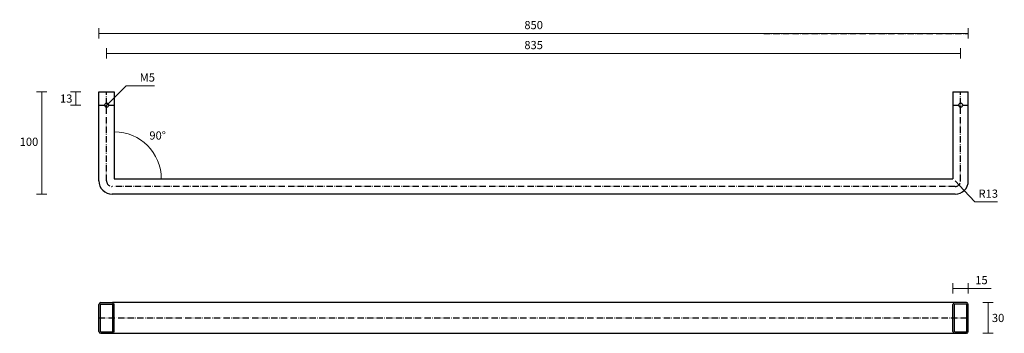
# Model space of a CAD drawing. Units: millimetres. Extents: x -2 to 961, y 37 to 343.
import ezdxf

# ---------------------------------------------------------------- set-up
doc = ezdxf.new("R2010")
doc.units = ezdxf.units.MM
doc.linetypes.add('4 点画线', pattern=[9.36, 6.24, -1.43, 0.26, -1.43])
doc.layers.get('0').update_dxf_attribs({"color": 255})
doc.layers.add('CENTRELINES', color=141, linetype='4 点画线', lineweight=25)
doc.layers.add('DIMENSION', color=255, linetype='Continuous')
doc.styles.get("Standard").update_dxf_attribs({"font": 'swiss.ttf', "height": 8})
doc.dimstyles.new('RG Dimension Lines', dxfattribs={"dimscale": 12, "dimtxt": 8, "dimasz": 3.5, "dimexe": 5, "dimexo": 1, "dimgap": 4, "dimtad": 2, "dimtih": 1, "dimtoh": 1, "dimdec": 0, "dimzin": 0, "dimdsep": 46, "dimtxsty": 'Standard', "dimblk": 'NONE', "dimcen": 0, "dimclrd": 256, "dimclre": 256, "dimclrt": 7, "dimadec": 0, "dimazin": 0, "dimtfac": 1, "dimtdec": 0, "dimtmove": 0, "dimatfit": 3, "dimldrblk": 'NONE', "dimfxl": 5, "dimfxlon": 1, "dimtolj": 1, "dimtzin": 0, "dimlwd": 0, "dimlwe": 0, "dimarcsym": 0})

# ---------------------------------------------------------------- blocks, each defined once
blk = doc.blocks.new('*D1')
at = {"layer": 'Defpoints', "color": 0, "transparency": 16777216}
for p in [(918.14, 310.2), (83.14, 272.53), (918.14, 272.53)]:
    blk.add_point(p, dxfattribs=at)
at = {"layer": 'DIMENSION', "lineweight": 0, "transparency": 16777216}
for p, q in [((83.14, 305.2), (83.14, 315.2)), ((83.14, 310.2), (918.14, 310.2)), ((918.14, 305.2), (918.14, 315.2))]:
    blk.add_line(p, q, dxfattribs=at)
at = {"layer": 'DIMENSION', "color": 7, "transparency": 16777216, "insert": (500.64, 318.31), "char_height": 8, "attachment_point": 5}
blk.add_mtext('\\A1;835', dxfattribs=at)
blk = doc.blocks.new('_None')
blk = doc.blocks.new('*D2')
at = {"layer": 'Defpoints', "color": 0, "transparency": 16777216}
for p in [(925.64, 329.73), (75.64, 272.53), (925.64, 272.53)]:
    blk.add_point(p, dxfattribs=at)
at = {"layer": 'DIMENSION', "lineweight": 0, "transparency": 16777216}
for p, q in [((75.64, 324.73), (75.64, 334.73)), ((75.64, 329.73), (925.64, 329.73)), ((925.64, 324.73), (925.64, 334.73))]:
    blk.add_line(p, q, dxfattribs=at)
at = {"layer": 'DIMENSION', "color": 7, "transparency": 16777216, "insert": (500.64, 337.84), "char_height": 8, "attachment_point": 5}
blk.add_mtext('\\A1;850', dxfattribs=at)
blk = doc.blocks.new('*D3')
at = {"layer": 'Defpoints', "color": 0, "transparency": 16777216}
for p in [(83.14, 272.53), (19.69, 172.53), (88.64, 172.53)]:
    blk.add_point(p, dxfattribs=at)
at = {"layer": 'DIMENSION', "lineweight": 0, "transparency": 16777216}
for p, q in [((24.69, 272.53), (14.69, 272.53)), ((19.69, 272.53), (19.69, 172.53)), ((24.69, 172.53), (14.69, 172.53))]:
    blk.add_line(p, q, dxfattribs=at)
at = {"layer": 'DIMENSION', "color": 7, "transparency": 16777216, "insert": (7.24, 223.77), "char_height": 8, "attachment_point": 5}
blk.add_mtext('\\A1;100', dxfattribs=at)
blk = doc.blocks.new('*D4')
at = {"layer": 'Defpoints', "color": 0, "transparency": 16777216}
for p in [(52.98, 272.53), (75.64, 272.53), (75.64, 259.53)]:
    blk.add_point(p, dxfattribs=at)
at = {"layer": 'DIMENSION', "lineweight": 0, "transparency": 16777216}
for p, q in [((57.98, 272.53), (47.98, 272.53)), ((52.98, 259.53), (52.98, 272.53)), ((57.98, 259.53), (47.98, 259.53))]:
    blk.add_line(p, q, dxfattribs=at)
at = {"layer": 'DIMENSION', "color": 7, "transparency": 16777216, "insert": (43.64, 266.03), "char_height": 8, "attachment_point": 5}
blk.add_mtext('\\A1;13', dxfattribs=at)
blk = doc.blocks.new('*D5')
at = {"layer": 'Defpoints', "color": 0, "transparency": 16777216}
for p in [(84.55, 260.94), (81.72, 258.12)]:
    blk.add_point(p, dxfattribs=at)
at = {"layer": 'DIMENSION', "lineweight": 0, "transparency": 16777216}
for p, q in [((102.22, 278.51), (84.55, 260.94)), ((129.99, 278.51), (102.22, 278.51)), ((81.72, 258.12), (84.55, 260.94))]:
    blk.add_line(p, q, dxfattribs=at)
at = {"layer": 'DIMENSION', "color": 7, "transparency": 16777216, "insert": (122.97, 286.62), "char_height": 8, "attachment_point": 5}
blk.add_mtext('\\A1;M5', dxfattribs=at)
blk = doc.blocks.new('*D6')
at = {"layer": 'Defpoints', "color": 0, "transparency": 16777216}
for p in [(90.64, 272.53), (130.46, 210.52), (90.64, 187.53), (90.64, 187.53), (910.64, 187.53)]:
    blk.add_point(p, dxfattribs=at)
at = {"layer": 'DIMENSION', "lineweight": 0, "transparency": 16777216}
blk.add_arc((90.64, 187.53), 45.99, 0, 90, dxfattribs=at)
at = {"layer": 'DIMENSION', "color": 7, "transparency": 16777216, "insert": (133.03, 229.92), "char_height": 8, "attachment_point": 5}
blk.add_mtext('\\A1;90°', dxfattribs=at)
blk = doc.blocks.new('*D7')
at = {"layer": 'Defpoints', "color": 0, "transparency": 16777216}
for p in [(912.64, 185.53), (921.55, 176.07)]:
    blk.add_point(p, dxfattribs=at)
at = {"layer": 'DIMENSION', "lineweight": 0, "transparency": 16777216}
for p, q in [((912.64, 185.53), (921.55, 176.07)), ((932, 165), (921.55, 176.07)), ((954.27, 165), (932, 165))]:
    blk.add_line(p, q, dxfattribs=at)
at = {"layer": 'DIMENSION', "color": 7, "transparency": 16777216, "insert": (945.13, 173.11), "char_height": 8, "attachment_point": 5}
blk.add_mtext('\\A1;R13', dxfattribs=at)
blk = doc.blocks.new('*D8')
at = {"layer": 'Defpoints', "color": 0, "transparency": 16777216}
for p in [(925.64, 80.46), (910.64, 64.85), (925.64, 64.85)]:
    blk.add_point(p, dxfattribs=at)
at = {"layer": 'DIMENSION', "lineweight": 0, "transparency": 16777216}
for p, q in [((910.64, 75.46), (910.64, 85.46)), ((910.64, 80.46), (925.64, 80.46)), ((925.64, 75.46), (925.64, 85.46)), ((925.64, 80.46), (947.86, 80.46))]:
    blk.add_line(p, q, dxfattribs=at)
at = {"layer": 'DIMENSION', "color": 7, "transparency": 16777216, "insert": (938.5, 88.57), "char_height": 8, "attachment_point": 5}
blk.add_mtext('\\A1;15', dxfattribs=at)
blk = doc.blocks.new('*D9')
at = {"layer": 'Defpoints', "color": 0, "transparency": 16777216}
for p in [(923.89, 66.6), (944.98, 66.61), (923.89, 36.6)]:
    blk.add_point(p, dxfattribs=at)
at = {"layer": 'DIMENSION', "lineweight": 0, "transparency": 16777216}
for p, q in [((939.98, 66.6), (949.98, 66.61)), ((944.98, 36.61), (944.98, 66.61)), ((939.98, 36.6), (949.98, 36.61))]:
    blk.add_line(p, q, dxfattribs=at)
at = {"layer": 'DIMENSION', "color": 7, "transparency": 16777216, "insert": (954.77, 51.61), "char_height": 8, "attachment_point": 5}
blk.add_mtext('\\A1;30', dxfattribs=at)

msp = doc.modelspace()

# ---------------------------------------------------------------- linework, layer by layer
for p, q in [((75.64, 185.53), (75.64, 272.53)), ((75.64, 272.53), (90.64, 272.53)), ((90.64, 272.53), (90.64, 187.53)), ((910.64, 272.53), (910.64, 187.53)), ((910.64, 272.53), (925.64, 272.53)), ((925.64, 185.53), (925.64, 272.53)), ((90.64, 187.53), (910.64, 187.53)), ((912.64, 172.53), (88.64, 172.53)), ((75.64, 38.35), (75.64, 64.85)), ((77.14, 38.35), (77.14, 64.85)), ((77.39, 66.6), (88.89, 66.6)), ((77.39, 65.1), (88.89, 65.1)), ((912.39, 66.6), (88.89, 66.6)), ((89.14, 38.35), (89.14, 64.85)), ((90.64, 38.35), (90.64, 64.85)), ((910.64, 38.35), (910.64, 64.85)), ((912.14, 38.35), (912.14, 64.85)), ((923.89, 66.6), (912.39, 66.6)), ((923.89, 65.1), (912.39, 65.1)), ((924.14, 38.35), (924.14, 64.85)), ((925.64, 38.35), (925.64, 64.85)), ((77.39, 38.1), (88.89, 38.1)), ((77.39, 36.6), (88.89, 36.6)), ((88.89, 36.6), (912.39, 36.6)), ((912.39, 38.1), (923.89, 38.1)), ((912.39, 36.6), (923.89, 36.6))]:
    msp.add_line(p, q)
for centre in [(83.14, 259.53), (918.14, 259.53)]:
    msp.add_circle(centre, 2)
for centre, radius, start, end in [((88.64, 185.53), 13, 180, 270), ((912.64, 185.53), 13, 270, 0), ((77.39, 64.85), 1.75, 90, 180), ((77.39, 64.85), 0.25, 90, 180), ((88.89, 64.85), 1.75, 0, 90), ((88.89, 64.85), 0.25, 0, 90), ((912.39, 64.85), 1.75, 90, 180), ((912.39, 64.85), 0.25, 90, 180), ((923.89, 64.85), 1.75, 0, 90), ((923.89, 64.85), 0.25, 0, 90), ((77.39, 38.35), 1.75, 180, 270), ((77.39, 38.35), 0.25, 180, 270), ((88.89, 38.35), 1.75, 270, 0), ((88.89, 38.35), 0.25, 270, 0), ((912.39, 38.35), 1.75, 180, 270), ((912.39, 38.35), 0.25, 180, 270), ((912.39, 38.35), 0.25, 180, 270), ((923.89, 38.35), 1.75, 270, 0), ((923.89, 38.35), 0.25, 270, 0)]:
    msp.add_arc(centre, radius, start, end)
at = {"layer": 'CENTRELINES'}
for p, q in [((725.64, 329.73), (925.64, 329.73)), ((83.14, 185.53), (83.14, 272.53)), ((918.14, 185.53), (918.14, 272.53)), ((75.64, 259.53), (90.64, 259.53)), ((910.64, 259.53), (925.64, 259.53)), ((912.64, 180.03), (88.64, 180.03)), ((75.64, 51.6), (925.64, 51.6))]:
    msp.add_line(p, q, dxfattribs=at)
for centre, start, end in [((88.64, 185.53), 180, 270), ((912.64, 185.53), 270, 0)]:
    msp.add_arc(centre, 5.5, start, end, dxfattribs=at)

# ---------------------------------------------------------------- dimensions: what is measured, and where the dimension line sits
at = {"layer": 'DIMENSION'}
for p1, p2, distance, picture, middle in [((75.64, 272.53), (925.64, 272.53), 57.2, '*D2', (500.64, 337.84)), ((910.64, 64.85), (925.64, 64.85), 15.61, '*D8', (938.5, 88.57))]:
    dim = msp.add_aligned_dim(p1=p1, p2=p2, distance=distance, dimstyle='RG Dimension Lines', dxfattribs=at)
    dim.commit()
    dim.dimension.update_dxf_attribs({"geometry": picture, "text_midpoint": middle})
dim = msp.add_linear_dim(base=(918.14, 310.2), p1=(83.14, 272.53), p2=(918.14, 272.53), dimstyle='RG Dimension Lines', dxfattribs=at)
dim.commit()
dim.dimension.update_dxf_attribs({"geometry": '*D1', "text_midpoint": (500.64, 318.31)})
dim = msp.add_diameter_dim_2p(p1=(81.72, 258.12), p2=(84.55, 260.94), text='M5', dimstyle='RG Dimension Lines', dxfattribs=at)
dim.commit()
dim.dimension.update_dxf_attribs({"geometry": '*D5', "text_midpoint": (122.97, 278.51), "dimtype": 163})
for base, p1, p2, angle, picture, middle, dimtype in [((19.69, 172.53), (83.14, 272.53), (88.64, 172.53), 90, '*D3', (19.69, 223.77), 160), ((52.98, 272.53), (75.64, 259.53), (75.64, 272.53), 89.99999, '*D4', (52.98, 266.03), 161), ((944.98, 66.61), (923.89, 36.6), (923.89, 66.6), 90.0088, '*D9', (944.98, 51.61), 161)]:
    dim = msp.add_linear_dim(base=base, p1=p1, p2=p2, angle=angle, dimstyle='RG Dimension Lines', dxfattribs=at)
    dim.commit()
    dim.dimension.update_dxf_attribs({"geometry": picture, "text_midpoint": middle, "dimtype": dimtype})
dim = msp.add_angular_dim_2l(base=(130.46, 210.52), line1=((90.64, 187.53), (910.64, 187.53)), line2=((90.64, 272.53), (90.64, 187.53)), dimstyle='RG Dimension Lines', override={"dimscale": 0}, dxfattribs=at)
dim.commit()
dim.dimension.update_dxf_attribs({"geometry": '*D6', "text_midpoint": (133.03, 229.92)})
dim = msp.add_radius_dim(center=(912.64, 185.53), mpoint=(921.55, 176.07), dimstyle='RG Dimension Lines', dxfattribs=at)
dim.commit()
dim.dimension.update_dxf_attribs({"geometry": '*D7', "text_midpoint": (945.13, 173.11)})

doc.saveas('drawing.dxf')
